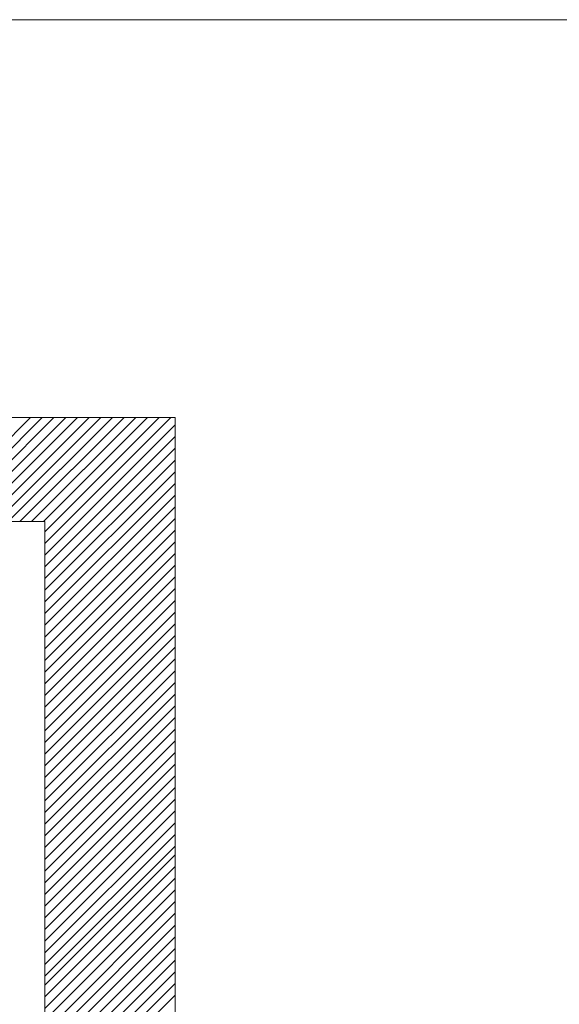
# Model space of a CAD drawing. Units: millimetres. Extents: x 3482 to 4949, y 1657 to 2544.
# Drawn here: x 3784 to 3992, y 2166 to 2544 of the extents above; entities that cross this region are included whole.
import ezdxf

# ---------------------------------------------------------------- set-up
doc = ezdxf.new("R2010")
doc.units = ezdxf.units.MM
doc.header["$MEASUREMENT"] = 0
doc.layers.get('0').update_dxf_attribs({"lineweight": 0})
doc.layers.get('Defpoints').update_dxf_attribs({"lineweight": 0})
doc.layers.add('AM_5', color=3, linetype='Continuous', lineweight=25)
doc.layers.add('Untergrund', color=3, linetype='Continuous', lineweight=0)
doc.styles.get("Standard").update_dxf_attribs({"font": 'ROMANS.SHX'})
doc.dimstyles.new('AM_DIN', dxfattribs={"dimtxt": 3.5, "dimasz": 2.5, "dimexe": 1, "dimexo": 1, "dimgap": 1.5, "dimtad": 1, "dimdsep": 46, "dimtxsty": 'Standard', "dimcen": 0, "dimclrd": 256, "dimclre": 256, "dimclrt": 2, "dimadec": 0, "dimazin": 2, "dimtp": 0.1, "dimtm": 0.1, "dimtfac": 0.71, "dimtdec": 3, "dimtmove": 0, "dimatfit": 3, "dimfxl": 1, "dimarcsym": 0})

# ---------------------------------------------------------------- blocks, each defined once
blk = doc.blocks.new('*D83')
at = {"layer": 'AM_5', "linetype": 'ByBlock', "lineweight": -2}
for p, q in [((3734.11, 2177.4), (3734.11, 2131.45)), ((3736.61, 2132.45), (3791.61, 2132.45)), ((3794.11, 2128.66), (3794.11, 2133.45))]:
    blk.add_line(p, q, dxfattribs=at)
at = {"layer": 'AM_5'}
for points in [[(3736.61, 2132.87), (3736.61, 2132.04), (3734.11, 2132.45)], [(3791.61, 2132.04), (3791.61, 2132.87), (3794.11, 2132.45)]]:
    blk.add_solid(points, dxfattribs=at)
at = {"layer": 'Defpoints', "color": 0}
for p in [(3734.11, 2178.4), (3794.11, 2132.45), (3794.11, 2127.66)]:
    blk.add_point(p, dxfattribs=at)
at = {"layer": 'AM_5', "color": 2, "lineweight": 20, "insert": (3764.11, 2135.79), "char_height": 3.5, "attachment_point": 5}
blk.add_mtext('min. 60', dxfattribs=at)

msp = doc.modelspace()

# ---------------------------------------------------------------- linework, layer by layer
at = {"color": 7, "linetype": 'Continuous', "lineweight": 0, "flags": 128}
msp.add_lwpolyline([(3481.634, 2543.93), (4949.307, 2543.93), (4949.307, 1657.446), (3481.634, 1657.446)], close=True, dxfattribs=at)
at = {"layer": 'Untergrund', "lineweight": 20}
for p, q in [((3644.105, 2391.201), (3844.105, 2391.201)), ((3748.614, 2351.201), (3788.614, 2391.201)), ((3753.104, 2351.201), (3793.104, 2391.201)), ((3757.594, 2351.201), (3797.594, 2391.201)), ((3762.085, 2351.201), (3802.085, 2391.201)), ((3766.575, 2351.201), (3806.575, 2391.201)), ((3771.065, 2351.201), (3811.065, 2391.201)), ((3775.555, 2351.201), (3815.555, 2391.201)), ((3780.045, 2351.201), (3820.045, 2391.201)), ((3784.535, 2351.201), (3824.535, 2391.201)), ((3789.025, 2351.201), (3829.025, 2391.201)), ((3793.515, 2351.201), (3833.515, 2391.201)), ((3794.105, 2347.3), (3838.006, 2391.201)), ((3794.105, 2342.81), (3842.496, 2391.201)), ((3844.105, 2323.871), (3844.105, 2391.201)), ((3844.105, 2391.201), (3844.105, 2216.477)), ((3794.105, 2338.32), (3844.105, 2388.32)), ((3794.105, 2333.83), (3844.105, 2383.83)), ((3794.105, 2329.34), (3844.105, 2379.34)), ((3794.105, 2324.85), (3844.105, 2374.849)), ((3794.105, 2320.359), (3844.105, 2370.359)), ((3794.105, 2315.869), (3844.105, 2365.869)), ((3794.105, 2311.379), (3844.105, 2361.379)), ((3794.105, 2306.889), (3844.105, 2356.889)), ((3794.105, 2302.399), (3844.105, 2352.399)), ((3674.105, 2351.201), (3794.105, 2351.201)), ((3794.105, 2351.201), (3794.105, 2323.871)), ((3794.105, 2350.701), (3794.105, 2306.82)), ((3794.105, 2297.909), (3844.105, 2347.908)), ((3794.105, 2293.419), (3844.105, 2343.418)), ((3794.105, 2288.929), (3844.105, 2338.928)), ((3794.105, 2284.438), (3844.105, 2334.438)), ((3794.105, 2279.948), (3844.105, 2329.948)), ((3794.105, 2275.458), (3844.105, 2325.458)), ((3794.105, 2270.899), (3844.105, 2320.899)), ((3794.139, 2266.443), (3844.105, 2316.409)), ((3794.105, 2312.911), (3794.105, 2245.08)), ((3794.105, 2261.919), (3844.105, 2311.919)), ((3794.105, 2257.429), (3844.105, 2307.429)), ((3794.105, 2252.939), (3844.105, 2302.939)), ((3794.105, 2248.449), (3844.105, 2298.449)), ((3794.105, 2243.959), (3844.105, 2293.959)), ((3794.105, 2239.468), (3844.105, 2289.468)), ((3794.105, 2234.978), (3844.105, 2284.978)), ((3794.105, 2230.488), (3844.105, 2280.488)), ((3794.105, 2225.998), (3844.105, 2275.998)), ((3794.105, 2221.508), (3844.105, 2271.508)), ((3794.105, 2217.018), (3844.105, 2267.018)), ((3794.105, 2212.528), (3844.105, 2262.528)), ((3794.105, 2208.038), (3844.105, 2258.038)), ((3794.105, 2203.547), (3844.105, 2253.547)), ((3794.105, 2251.037), (3794.105, 1917.658)), ((3794.105, 2199.057), (3844.105, 2249.057)), ((3794.105, 1705.775), (3794.105, 2245.264)), ((3794.105, 2194.567), (3844.105, 2244.567)), ((3794.105, 2190.077), (3844.105, 2240.077)), ((3794.105, 2185.587), (3844.105, 2235.587)), ((3794.105, 2181.097), (3844.105, 2231.097)), ((3794.105, 2176.607), (3844.105, 2226.607)), ((3844.105, 2217.626), (3844.105, 1705.775))]:
    msp.add_line(p, q, dxfattribs=at)
at = {"layer": 'Untergrund'}
for p, q in [((3794.105, 2245.08), (3794.197, 2245.172)), ((3794.105, 2173.238), (3844.105, 2223.238)), ((3794.105, 2168.747), (3844.105, 2218.747)), ((3794.105, 2164.257), (3844.105, 2214.257)), ((3794.105, 2159.767), (3844.105, 2209.767)), ((3794.105, 2155.277), (3844.105, 2205.277)), ((3794.105, 2150.787), (3844.105, 2200.787)), ((3794.105, 2146.297), (3844.105, 2196.297)), ((3794.105, 2141.807), (3844.105, 2191.807)), ((3794.105, 2137.317), (3844.105, 2187.317)), ((3794.105, 2132.826), (3844.105, 2182.826)), ((3794.105, 2128.336), (3844.105, 2178.336)), ((3794.105, 2123.846), (3844.105, 2173.846)), ((3794.105, 2119.356), (3844.105, 2169.356))]:
    msp.add_line(p, q, dxfattribs=at)

# ---------------------------------------------------------------- dimensions: what is measured, and where the dimension line sits
at = {"layer": 'AM_5', "lineweight": 20}
dim = msp.add_linear_dim(base=(3794.105, 2132.454), p1=(3734.105, 2178.4), p2=(3794.105, 2127.663), text='min. <>', dimstyle='AM_DIN', override={"dimrnd": 1e-07, "dimadec": 2}, dxfattribs=at)
dim.commit()
dim.dimension.update_dxf_attribs({"geometry": '*D83', "text_midpoint": (3764.105, 2132.454), "dimtype": 160})

doc.saveas('drawing.dxf')
